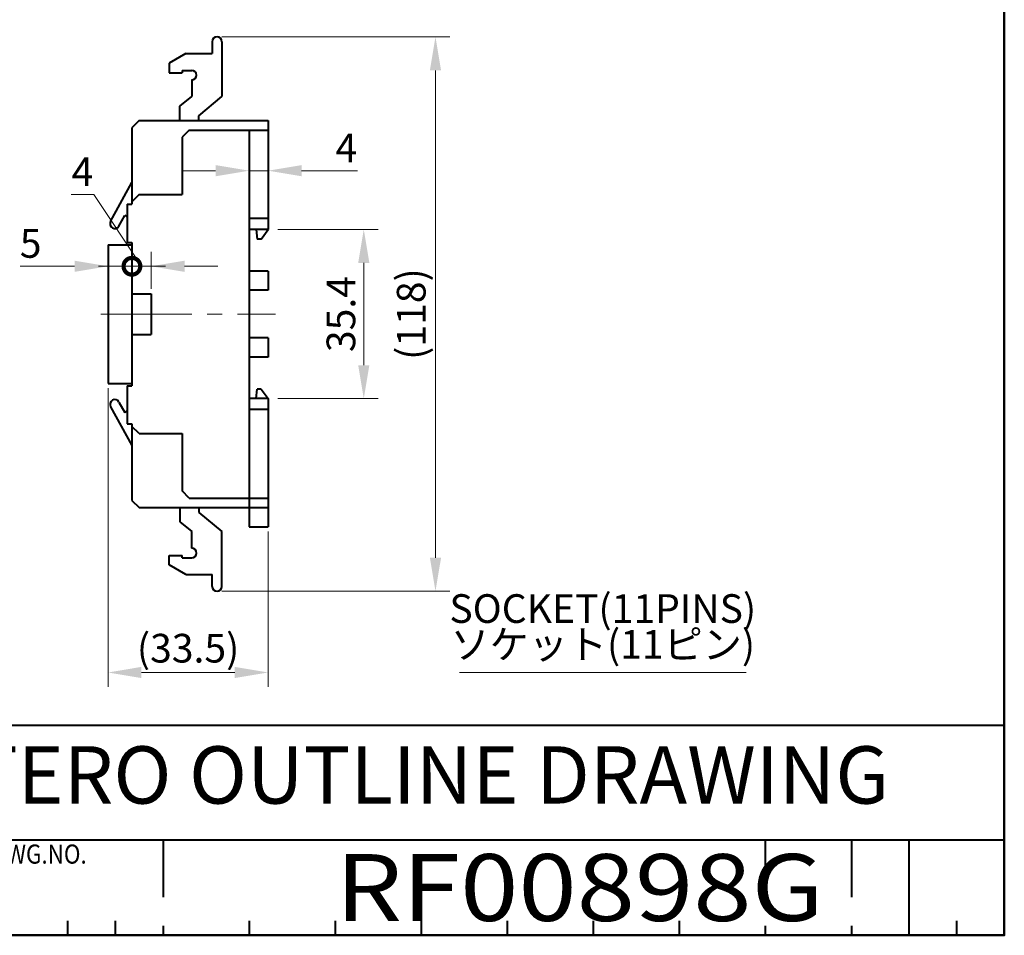
# Model space of a CAD drawing. Units: millimetres. Extents: x -3 to 554, y 0 to 360.
# Drawn here: x 348 to 554, y 0 to 192 of the extents above; entities that cross this region are included whole.
import ezdxf
from ezdxf.enums import TextEntityAlignment as Align

# ---------------------------------------------------------------- set-up
doc = ezdxf.new("R2010")
doc.units = ezdxf.units.MM
doc.header["$LTSCALE"] = 2
doc.linetypes.add('CENTER2', pattern=[28.575, 19.05, -3.175, 3.175, -3.175])
doc.linetypes.add('DASHED', pattern=[4.5, 3, -1.5])
doc.layers.get('0').update_dxf_attribs({"lineweight": 40})
for name, color, linetype, lineweight in [('AM_0', 7, 'Continuous', 40), ('AM_2', 61, 'Continuous', 20), ('AM_5', 3, 'Continuous', 25), ('AM_6', 51, 'Continuous', 30), ('AM_7', 4, 'CENTER2', 20), ('PV0001_1', 7, 'Continuous', 40), ('表題欄_L', 1, 'Continuous', 50)]:
    doc.layers.add(name, color=color, linetype=linetype, lineweight=lineweight)
doc.styles.add('shi_dim_txt_sty', font='ISOCP.SHX', dxfattribs={"width": 0.9, "bigfont": 'EXTFONT.SHX'})
doc.styles.add('shi_txt_sty', font='ISOCP.SHX', dxfattribs={"bigfont": 'EXTFONT.SHX'})
doc.styles.get("Standard").update_dxf_attribs({"font": 'ISOCP.SHX', "bigfont": 'EXTFONT.SHX'})
doc.styles.add('図番1', font='isoct.shx', dxfattribs={"width": 0.9, "bigfont": 'extfont.shx'})
doc.dimstyles.new('shi_dim_sty$0', dxfattribs={"dimtxt": 4, "dimasz": 3.5, "dimexe": 1.5, "dimexo": 1, "dimgap": 1, "dimtad": 1, "dimdsep": 46, "dimtxsty": 'shi_dim_txt_sty', "dimcen": 0, "dimclrd": 3, "dimclre": 3, "dimclrt": 51, "dimadec": 0, "dimazin": 2, "dimtp": 0.1, "dimtm": 0.1, "dimtfac": 0.71, "dimtmove": 0, "dimatfit": 3, "dimfxl": 1, "dimlwd": 18, "dimlwe": 18, "dimarcsym": 0})

# ---------------------------------------------------------------- blocks, each defined once
blk = doc.blocks.new('*D13')
at = {"layer": 'AM_5', "color": 3, "lineweight": 18}
for p, q in [((366.5, 114.5), (366.5, 52)), ((400, 84.5), (400, 52)), ((393, 55), (373.5, 55))]:
    blk.add_line(p, q, dxfattribs=at)
at = {"layer": 'AM_5', "color": 3}
for points in [[(373.5, 56.17), (373.5, 53.83), (366.5, 55)], [(393, 56.17), (393, 53.83), (400, 55)]]:
    blk.add_solid(points, dxfattribs=at)
at = {"layer": 'Defpoints', "color": 0}
for p in [(366.5, 115.5), (400, 85.5), (366.5, 55)]:
    blk.add_point(p, dxfattribs=at)
at = {"layer": 'AM_5', "color": 51, "insert": (383.25, 59.3), "char_height": 6, "attachment_point": 5, "style": 'shi_dim_txt_sty'}
blk.add_mtext('(33.5)', dxfattribs=at)
blk = doc.blocks.new('*D14')
at = {"layer": 'AM_5', "color": 3, "lineweight": 18}
for p, q in [((402, 147.7), (423, 147.7)), ((420, 140.7), (420, 119.3)), ((402, 112.3), (423, 112.3))]:
    blk.add_line(p, q, dxfattribs=at)
at = {"layer": 'AM_5', "color": 3}
for points in [[(418.83, 140.7), (421.17, 140.7), (420, 147.7)], [(418.83, 119.3), (421.17, 119.3), (420, 112.3)]]:
    blk.add_solid(points, dxfattribs=at)
at = {"layer": 'Defpoints', "color": 0}
for p in [(400, 147.7), (400, 112.3), (420, 112.3)]:
    blk.add_point(p, dxfattribs=at)
at = {"layer": 'AM_5', "color": 51, "insert": (416, 130), "char_height": 6, "attachment_point": 5, "rotation": 90, "style": 'shi_dim_txt_sty'}
blk.add_mtext('35.4', dxfattribs=at)
blk = doc.blocks.new('*D15')
at = {"layer": 'AM_5', "color": 3, "lineweight": 18}
for p, q in [((390.3, 188), (438, 188)), ((435, 79), (435, 181)), ((390.3, 72), (438, 72))]:
    blk.add_line(p, q, dxfattribs=at)
at = {"layer": 'AM_5', "color": 3}
for points in [[(433.83, 181), (436.17, 181), (435, 188)], [(433.83, 79), (436.17, 79), (435, 72)]]:
    blk.add_solid(points, dxfattribs=at)
at = {"layer": 'Defpoints', "color": 0}
for p in [(389.3, 188), (435, 188), (389.3, 72)]:
    blk.add_point(p, dxfattribs=at)
at = {"layer": 'AM_5', "color": 51, "insert": (430.7, 130), "char_height": 6, "attachment_point": 5, "rotation": 90, "style": 'shi_dim_txt_sty'}
blk.add_mtext('(118)', dxfattribs=at)
blk = doc.blocks.new('*D16')
at = {"layer": 'AM_5', "color": 3, "lineweight": 18}
for p, q in [((389, 160), (382, 160)), ((396, 160), (400, 160)), ((407, 160), (418.7, 160))]:
    blk.add_line(p, q, dxfattribs=at)
at = {"layer": 'AM_5', "color": 3}
for points in [[(389, 161.17), (389, 158.83), (396, 160)], [(407, 161.17), (407, 158.83), (400, 160)]]:
    blk.add_solid(points, dxfattribs=at)
at = {"layer": 'Defpoints', "color": 0}
for p in [(400, 170.5), (396, 168.5), (400, 160)]:
    blk.add_point(p, dxfattribs=at)
at = {"layer": 'AM_5', "color": 51, "insert": (416.35, 164), "char_height": 6, "attachment_point": 5, "style": 'shi_dim_txt_sty'}
blk.add_mtext('4', dxfattribs=at)
blk = doc.blocks.new('_DotSmall')
at = {"color": 0, "linetype": 'ByBlock', "const_width": 0.5}
blk.add_lwpolyline([(-0.0625, 0, 1), (0.0625, 0, 1)], format="xyb", close=True, dxfattribs=at)
blk = doc.blocks.new('*D17')
at = {"layer": 'AM_5', "color": 3, "lineweight": 18}
for p, q in [((359.5, 140), (348.12, 140)), ((371.5, 140), (366.5, 140)), ((371.5, 140), (378.5, 140))]:
    blk.add_line(p, q, dxfattribs=at)
at = {"layer": 'AM_5', "color": 3}
blk.add_solid([(359.5, 141.17), (359.5, 138.83), (366.5, 140)], dxfattribs=at)
at = {"layer": 'Defpoints', "color": 0}
for p in [(366.5, 144.5), (371.5, 145), (366.5, 140)]:
    blk.add_point(p, dxfattribs=at)
at = {"layer": 'AM_5', "color": 3, "lineweight": 18, "xscale": 7, "yscale": 7, "zscale": 7, "rotation": 180}
blk.add_blockref('_DotSmall', (371.5, 140), dxfattribs=at)
at = {"layer": 'AM_5', "color": 51, "insert": (350.31, 144), "char_height": 6, "attachment_point": 5, "style": 'shi_dim_txt_sty'}
blk.add_mtext('5', dxfattribs=at)
blk = doc.blocks.new('*D18')
at = {"layer": 'AM_5', "color": 3, "lineweight": 18}
for p, q in [((363.5, 155), (358.8, 155)), ((373.5, 140), (363.5, 155)), ((375.5, 135.25), (375.5, 143)), ((371.5, 140), (364.5, 140)), ((371.5, 140), (375.5, 140)), ((371.5, 140), (375.5, 140)), ((382.5, 140), (389.5, 140))]:
    blk.add_line(p, q, dxfattribs=at)
at = {"layer": 'AM_5', "color": 3}
blk.add_solid([(382.5, 141.17), (382.5, 138.83), (375.5, 140)], dxfattribs=at)
at = {"layer": 'Defpoints', "color": 0}
for p in [(375.5, 140), (371.5, 134.25), (375.5, 134.25)]:
    blk.add_point(p, dxfattribs=at)
at = {"layer": 'AM_5', "color": 3, "lineweight": 18, "xscale": 7, "yscale": 7, "zscale": 7}
blk.add_blockref('_DotSmall', (371.5, 140), dxfattribs=at)
at = {"layer": 'AM_5', "color": 51, "insert": (361.15, 159), "char_height": 6, "attachment_point": 5, "style": 'shi_dim_txt_sty'}
blk.add_mtext('4', dxfattribs=at)
blk = doc.blocks.new('A4HG_2013')
at = {"layer": '表題欄_L', "color": 1, "lineweight": 50}
for p, q in [((277, 0), (277, 180)), ((0, 0), (277, 0))]:
    blk.add_line(p, q, dxfattribs=at)
blk = doc.blocks.new('2014_A4HG_N_SDT(ASTERO)')
at = {"lineweight": 40}
for p, q in [((0, 180), (0, 0)), ((-192, 22), (0, 22)), ((-130, 10), (0, 10)), ((-277, 0), (0, 0))]:
    blk.add_line(p, q, dxfattribs=at)
at = {"color": 5, "linetype": 'DASHED'}
blk.add_line((-88, 10), (-88, 0), dxfattribs=at)
blk.add_line((-88, 10), (-88, 0), dxfattribs=at)
at = {"color": 4, "linetype": 'DASHED'}
for p, q in [((-25, 10), (-25, 0)), ((-16, 10), (-16, 0)), ((-16, 10), (-16, 0))]:
    blk.add_line(p, q, dxfattribs=at)
at = {"color": 2, "linetype": 'Continuous'}
blk.add_line((-10, 10), (-10, 0), dxfattribs=at)
at = {"color": 3, "linetype": 'Continuous'}
for p, q in [((-98, 1.5), (-98, 0)), ((-93, 1.5), (-93, 0)), ((-79, 1.5), (-79, 0)), ((-70, 1.5), (-70, 0)), ((-61, 1.5), (-61, 0)), ((-52, 1.5), (-52, 0)), ((-43, 1.5), (-43, 0)), ((-34, 1.5), (-34, 0)), ((-5, 1.5), (-5, 0))]:
    blk.add_line(p, q, dxfattribs=at)
at = {"color": 2, "linetype": 'Continuous'}
blk.add_point((0, 0), dxfattribs=at)
blk.add_point((0, 0), dxfattribs=at)
at = {"layer": 'AM_0'}
blk.add_line((0, 16), (0, 16), dxfattribs=at)
at = {"color": 10, "linetype": 'Continuous', "insert": (-106, 8.5), "char_height": 2, "width": 20.235, "attachment_point": 4}
blk.add_mtext('{\\W0.859033;DWG.NO.}', dxfattribs=at)
at = {"layer": 'PV0001_1', "color": 6, "lineweight": 35}
for tag, p in [('OPTION-NAME1{13.5}', (-255.75, 19.75)), ('OPTION-NAME2{13.5}', (-213.25, 19.75)), ('OPTION-NAME3{13.5}', (-255.75, 8.75)), ('OPTION-NAME4{13.5}', (-213.25, 8.75))]:
    blk.add_attdef(tag, text='', height=3, dxfattribs=at).set_placement(p, align=Align.MIDDLE)
at = {"layer": 'PV0001_1', "color": 6, "linetype": 'Continuous', "lineweight": 35}
blk.add_attdef('GEN-TITLE-MODEL{21}', text='', height=6, dxfattribs=at).set_placement((-65, 16), align=Align.MIDDLE)
at = {"layer": 'PV0001_1', "color": 6, "lineweight": 35, "width": 0.8}
for tag, p in [('OBJECT-NAME1', (-255.75, 14.25)), ('OBJECT-NAME2', (-213.25, 14.25)), ('OBJECT-NAME3', (-255.75, 3.25)), ('OBJECT-NAME4', (-213.25, 3.25))]:
    blk.add_attdef(tag, text='', height=5, dxfattribs=at).set_placement(p, align=Align.MIDDLE)
at = {"layer": 'PV0001_1', "color": 6, "lineweight": 35, "style": '図番1', "width": 1.15}
for tag, p in [('来', (-10.88, 1.5)), ('DWG.NO1', (-18.88, 1.5))]:
    blk.add_attdef(tag, text='', height=7, dxfattribs=at).set_placement(p, align=Align.RIGHT)

msp = doc.modelspace()

# ---------------------------------------------------------------- linework, layer by layer
at = {"layer": 'AM_0'}
for p, q in [((388.3, 187), (388.3, 184.5)), ((390.3, 187), (390.3, 175.5)), ((382.8, 184.5), (379.3, 182.5)), ((382.8, 184.5), (388.3, 184.5)), ((379.3, 182.5), (379.3, 180.5)), ((379.3, 180.5), (382, 180.5)), ((382, 181), (384, 181)), ((382, 181), (382, 180.5)), ((384, 179), (384, 175.5)), ((381.5, 173.5), (384, 175.5)), ((385.5, 171.5), (390.3, 175.5)), ((381.5, 170.5), (381.5, 173.5)), ((385.5, 170.5), (385.5, 171.5)), ((373, 170.5), (371.5, 169)), ((371.5, 169), (371.5, 153)), ((373, 170.5), (400, 170.5)), ((400, 170.5), (400, 147.7)), ((383.5, 168.5), (382, 167)), ((382, 167), (382, 155)), ((383.5, 168.5), (400, 168.5)), ((396, 168.5), (396, 85.5)), ((367.0315, 149.3802), (371.5, 157.4994)), ((373, 155), (371.5, 153.5)), ((373, 155), (382, 155)), ((370.5, 153), (370.5, 145)), ((370.5, 153), (371.5, 153)), ((368.7836, 148.4158), (369.989, 150.606)), ((370.5, 150.3248), (369.989, 150.606)), ((400, 150), (396, 150)), ((400, 147.7), (396, 147.7)), ((397.5, 147.7), (397.7, 145.7)), ((398.5, 145.7), (400, 147.7)), ((366.5, 144.5), (366.5, 115.5)), ((366.5, 144.5), (371.5, 144.5)), ((370.5, 145), (371.5, 145)), ((371.5, 145), (371.5, 115)), ((398.5, 145.7), (397.7, 145.7)), ((400, 139), (396, 139)), ((400, 139), (400, 135)), ((371.5, 134.25), (375.5, 134.25)), ((375.5, 134.25), (375.5, 125.75)), ((400, 135), (396, 135)), ((371.5, 125.75), (375.5, 125.75)), ((400, 125), (396, 125)), ((400, 125), (400, 121)), ((400, 121), (396, 121)), ((366.5, 115.5), (371.5, 115.5)), ((370.5, 115), (371.5, 115)), ((370.5, 115), (370.5, 107)), ((397.5, 112.3), (397.7, 114.3)), ((398.5, 114.3), (397.7, 114.3)), ((398.5, 114.3), (400, 112.3)), ((368.7836, 111.5842), (369.989, 109.394)), ((400, 112.3), (396, 112.3)), ((400, 112.3), (400, 85.5)), ((367.0315, 110.6198), (371.5, 102.5006)), ((370.5, 109.6752), (369.989, 109.394)), ((400, 110), (396, 110)), ((370.5, 107), (371.5, 107)), ((371.5, 107), (371.5, 91)), ((373, 105), (371.5, 106.5)), ((373, 105), (382, 105)), ((382, 105), (382, 93)), ((383.5, 91.5), (382, 93)), ((371.5, 91), (373, 89.5)), ((383.5, 91.5), (400, 91.5)), ((373, 89.5), (400, 89.5)), ((381.5, 89.5), (381.5, 86.5)), ((385.5, 89.5), (385.5, 88.5)), ((385.5, 88.5), (390.3, 84.5)), ((381.5, 86.5), (384, 84.5)), ((384, 81), (384, 84.5)), ((390.3, 73), (390.3, 84.5)), ((396, 85.5), (400, 85.5)), ((379.3, 77.5), (379.3, 79.5)), ((379.3, 79.5), (382, 79.5)), ((382, 79), (382, 79.5)), ((382, 79), (384, 79)), ((382.8, 75.5), (379.3, 77.5)), ((382.8, 75.5), (388.3, 75.5)), ((388.3, 73), (388.3, 75.5))]:
    msp.add_line(p, q, dxfattribs=at)
for centre, start, end in [((389.3, 187), 360, 180), ((384, 180), 270, 90), ((367.9076, 148.898), 151.173168, 331.173168), ((367.9076, 111.102), 28.826832, 208.826832), ((384, 80), 270, 90), ((389.3, 73), 180, 0)]:
    msp.add_arc(centre, 1, start, end, dxfattribs=at)
at = {"layer": 'AM_2'}
msp.add_line((440, 55), (500, 55), dxfattribs=at)
at = {"layer": 'AM_7', "ltscale": 0.5}
msp.add_line((365, 130), (401.5, 130), dxfattribs=at)

# ---------------------------------------------------------------- block references
at = {"layer": 'AM_0', "lineweight": 0}
ref = msp.add_blockref('2014_A4HG_N_SDT(ASTERO)', (554, 0), dxfattribs=dict(at, xscale=2, yscale=2, zscale=2))
ref.add_attrib('GEN-TITLE-MODEL{21}', 'ASTERO OUTLINE DRAWING', dxfattribs={"layer": 'PV0001_1', "color": 6, "linetype": 'Continuous', "lineweight": 35, "height": 12}).set_placement((424, 32), align=Align.MIDDLE)
ref.add_attrib('DWG.NO1', 'RF00898G', dxfattribs={"layer": 'PV0001_1', "color": 6, "lineweight": 35, "height": 14, "style": '図番1', "width": 1.15}).set_placement((516.2461, 2.9997), align=Align.RIGHT)
at = {"layer": 'AM_0', "lineweight": 0, "xscale": 2, "yscale": 2, "zscale": 2}
msp.add_blockref('A4HG_2013', (0, 0), dxfattribs=at)

# ---------------------------------------------------------------- texts
at = {"layer": 'AM_6', "style": 'shi_txt_sty'}
for s, p in [('SOCKET(11PINS)', (470, 63.5)), ('ソケット(11ピン)', (470, 56))]:
    msp.add_text(s, height=6, dxfattribs=at).set_placement(p, align=Align.BOTTOM_CENTER)

# ---------------------------------------------------------------- dimensions: what is measured, and where the dimension line sits
at = {"layer": 'AM_5'}
dim = msp.add_linear_dim(base=(435, 188), p1=(389.3, 72), p2=(389.3, 188), angle=90, text='(118)', dimstyle='shi_dim_sty$0', override={"dimscale": 2, "dimtxt": 3, "dimexe": 1.5, "dimexo": 0.5, "dimgap": 0.5}, dxfattribs=at)
dim.commit()
dim.dimension.update_dxf_attribs({"geometry": '*D15', "text_midpoint": (430.7, 130)})
dim = msp.add_linear_dim(base=(400, 160), p1=(396, 168.5), p2=(400, 170.5), dimstyle='shi_dim_sty$0', override={"dimscale": 2, "dimtxt": 3, "dimgap": 0.5, "dimse1": 1, "dimse2": 1}, dxfattribs=at)
dim.commit()
dim.dimension.update_dxf_attribs({"geometry": '*D16', "text_midpoint": (416.35, 164)})
for base, p1, p2, override, picture, middle in [((375.5, 140), (371.5, 134.25), (375.5, 134.25), {"dimscale": 2, "dimtxt": 3, "dimexo": 0.5, "dimgap": 0.5, "dimblk1": 'DotSmall', "dimsah": 1, "dimse1": 1, "dimtmove": 1}, '*D18', (362.5, 155)), ((366.5, 140), (371.5, 145), (366.5, 144.5), {"dimscale": 2, "dimtxt": 3, "dimgap": 0.5, "dimblk1": 'DotSmall', "dimsah": 1, "dimse1": 1, "dimse2": 1}, '*D17', (350.3082, 140))]:
    dim = msp.add_linear_dim(base=base, p1=p1, p2=p2, dimstyle='shi_dim_sty$0', override=override, dxfattribs=at)
    dim.commit()
    dim.dimension.update_dxf_attribs({"geometry": picture, "text_midpoint": middle, "dimtype": 160})
dim = msp.add_linear_dim(base=(420, 112.3), p1=(400, 147.7), p2=(400, 112.3), angle=90, dimstyle='shi_dim_sty$0', override={"dimscale": 2, "dimtxt": 3, "dimgap": 0.5}, dxfattribs=at)
dim.commit()
dim.dimension.update_dxf_attribs({"geometry": '*D14', "text_midpoint": (416, 130)})
dim = msp.add_linear_dim(base=(366.5, 55), p1=(400, 85.5), p2=(366.5, 115.5), text='(<>)', dimstyle='shi_dim_sty$0', override={"dimscale": 2, "dimtxt": 3, "dimexe": 1.5, "dimexo": 0.5, "dimgap": 0.5}, dxfattribs=at)
dim.commit()
dim.dimension.update_dxf_attribs({"geometry": '*D13', "text_midpoint": (383.25, 59.3)})

doc.saveas('drawing.dxf')
